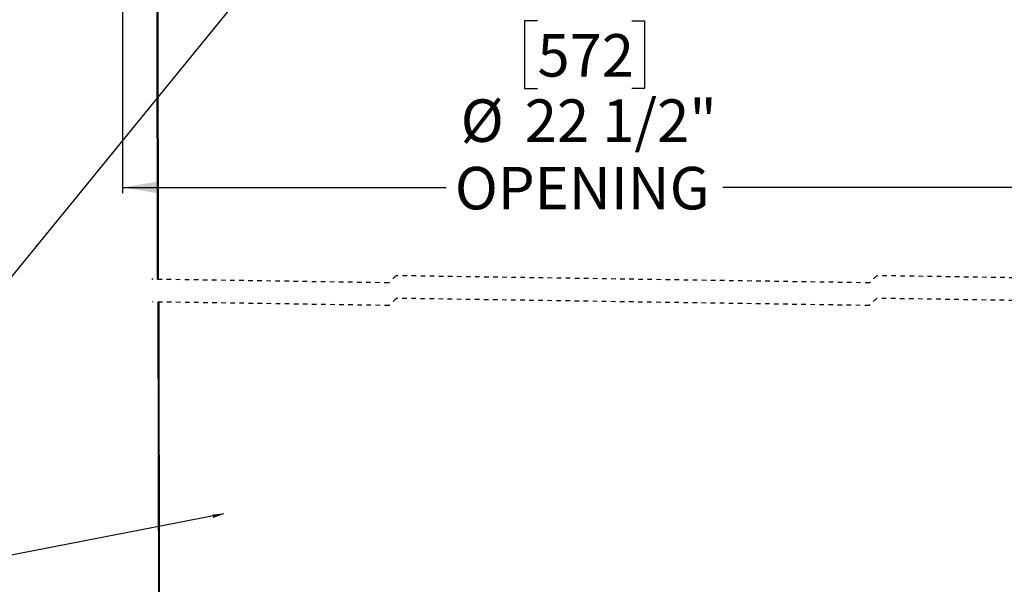
# Model space of a CAD drawing. Extents: x 2 to 154, y 1 to 99.
# Drawn here: x 53 to 75, y 43 to 55 of the extents above; entities that cross this region are included whole.
import ezdxf

# ---------------------------------------------------------------- set-up
doc = ezdxf.new("R2010")
doc.units = 0
doc.header["$MEASUREMENT"] = 0
doc.linetypes.add('SLD-DASHED', pattern=[0.075, 0.05, -0.025])
doc.linetypes.add('SLD-SOLID', pattern=[0])
doc.layers.get('0').update_dxf_attribs({"linetype": 'CONTINUOUS'})
doc.styles.add('SLDTEXTSTYLE2', font='GOTHIC.TTF', dxfattribs={"width": 0.913})
doc.styles.get("Standard").update_dxf_attribs({"font": 'GOTHIC.TTF'})
doc.dimstyles.new('SLDDIMSTYLE0', dxfattribs={"dimtxt": 0.9375, "dimasz": 0.75, "dimexe": 0, "dimexo": 0.0625, "dimgap": 0.234375, "dimtad": 0, "dimtih": 1, "dimtoh": 1, "dimdec": 6, "dimrnd": 1e-09, "dimzin": 12, "dimtxsty": 'SLDTEXTSTYLE2', "dimsah": 1, "dimcen": 0.09, "dimazin": 3, "dimtfac": 1, "dimtofl": 0, "dimtmove": 0, "dimatfit": 3, "dimtolj": 1, "dimtzin": 12})
doc.dimstyles.new('SLDDIMSTYLE1', dxfattribs={"dimtxt": 0.18, "dimasz": 0.75, "dimexe": 0, "dimexo": 0.0625, "dimgap": 0, "dimtad": 0, "dimtih": 1, "dimtoh": 1, "dimdec": 0, "dimrnd": 1e-09, "dimzin": 0, "dimtxsty": 'STANDARD', "dimsah": 1, "dimcen": 0.09, "dimazin": 3, "dimtfac": 0.75, "dimtdec": 0, "dimtofl": 0, "dimtmove": 0, "dimatfit": 3, "dimtolj": 1, "dimtzin": 0})
doc.dimstyles.new('SLDDIMSTYLE3', dxfattribs={"dimtxt": 0.18, "dimasz": 0.25, "dimexe": 0, "dimexo": 0.0625, "dimgap": 0, "dimtad": 0, "dimtih": 1, "dimtoh": 1, "dimdec": 0, "dimrnd": 1e-09, "dimzin": 0, "dimtxsty": 'STANDARD', "dimblk1": 'DOT', "dimblk2": 'DOT', "dimsah": 1, "dimcen": 0.09, "dimazin": 3, "dimtfac": 0.25, "dimtdec": 0, "dimtofl": 0, "dimtmove": 0, "dimatfit": 3, "dimtolj": 1, "dimtzin": 0})

# ---------------------------------------------------------------- blocks, each defined once
blk = doc.blocks.new('_D_5')
at = {"color": 7, "linetype": 'SLD-SOLID'}
for p, q in [((55.441, 58.469), (55.441, 51.413)), ((77.941, 58.469), (77.941, 51.413)), ((64.59, 55.213), (64.305, 55.213)), ((64.305, 55.213), (64.305, 53.723)), ((66.668, 55.213), (66.953, 55.213)), ((66.953, 55.213), (66.953, 53.723)), ((64.305, 53.723), (64.59, 53.723)), ((66.953, 53.723), (66.668, 53.723)), ((55.441, 51.538), (62.578, 51.538)), ((77.941, 51.538), (68.679, 51.538))]:
    blk.add_line(p, q, dxfattribs=at)
for points in [[(55.441, 51.538), (56.191, 51.413), (56.191, 51.663)], [(77.941, 51.538), (77.191, 51.663), (77.191, 51.413)]]:
    blk.add_solid(points, dxfattribs=at)
at = {"color": 7, "linetype": 'SLD-SOLID', "char_height": 0.9375, "attachment_point": 1, "style": 'SLDTEXTSTYLE2'}
for s, insert in [('572', (64.59, 54.92)), ('%%c', (62.896, 53.48)), ('22 1/2"', (64.311, 53.48)), ('OPENING', (62.769, 51.991))]:
    blk.add_mtext(s, dxfattribs=dict(at, insert=insert))
blk = doc.blocks.new('_DOT')
at = {"color": 0, "linetype": 'BYBLOCK'}
blk.add_line((-0.5, 0), (-1, 0), dxfattribs=at)
at = {"color": 0, "linetype": 'BYBLOCK', "const_width": 0.5}
blk.add_lwpolyline([(-0.25, 0, 1), (0.25, 0, 1)], format="xyb", close=True, dxfattribs=at)
blk = doc.blocks.new('SW_HATCH_0')
at = {"color": 0, "linetype": 'SLD-SOLID'}
for p, q in [((-2.12, -21.212), (-2.14, -21.232)), ((-2.119, -21.388), (-2.139, -21.408)), ((-2.119, -21.565), (-2.139, -21.585)), ((-2.119, -21.741), (-2.139, -21.761)), ((-2.119, -21.918), (-2.139, -21.938)), ((-2.118, -22.094), (-2.138, -22.114)), ((-2.118, -22.271), (-2.138, -22.291)), ((-2.118, -22.447), (-2.138, -22.467)), ((-2.117, -22.624), (-2.137, -22.643)), ((-2.117, -22.976), (-2.137, -22.996)), ((-2.117, -23.153), (-2.137, -23.173)), ((-2.116, -23.329), (-2.136, -23.349)), ((-2.116, -23.506), (-2.136, -23.526)), ((-2.116, -23.682), (-2.136, -23.702)), ((-2.115, -23.859), (-2.135, -23.879)), ((-2.115, -24.035), (-2.135, -24.055)), ((-2.115, -24.212), (-2.135, -24.232)), ((-2.114, -24.388), (-2.134, -24.408)), ((-2.114, -24.565), (-2.134, -24.585)), ((-2.114, -24.741), (-2.114, -24.741)), ((-2.114, -24.918), (-2.114, -24.918)), ((-2.113, -25.094), (-2.133, -25.114)), ((-2.113, -25.271), (-2.133, -25.291)), ((-2.113, -25.447), (-2.133, -25.467)), ((-2.112, -25.624), (-2.132, -25.644)), ((-2.112, -25.8), (-2.132, -25.82)), ((-2.112, -25.977), (-2.132, -25.997)), ((-2.112, -26.153), (-2.132, -26.173)), ((-2.111, -26.33), (-2.131, -26.35)), ((-2.111, -26.506), (-2.131, -26.526)), ((-2.111, -26.683), (-2.131, -26.703)), ((-2.11, -26.859), (-2.119, -26.868)), ((-2.098, -27.46), (-2.118, -27.479)), ((-2.097, -27.636), (-2.117, -27.656)), ((-2.097, -27.812), (-2.117, -27.832)), ((-2.097, -27.989), (-2.117, -28.009)), ((-2.097, -28.165), (-2.117, -28.185)), ((-2.096, -28.342), (-2.116, -28.362)), ((-2.096, -28.518), (-2.116, -28.538)), ((-2.096, -28.695), (-2.116, -28.715)), ((-2.095, -28.871), (-2.115, -28.891)), ((-2.095, -29.048), (-2.115, -29.068)), ((-2.095, -29.224), (-2.115, -29.244)), ((-2.094, -29.401), (-2.114, -29.421)), ((-2.094, -29.577), (-2.114, -29.597)), ((-2.094, -29.754), (-2.114, -29.774)), ((-2.094, -29.93), (-2.114, -29.95)), ((-2.093, -30.107), (-2.113, -30.127)), ((-2.093, -30.283), (-2.113, -30.303)), ((-2.093, -30.46), (-2.113, -30.48)), ((-2.092, -30.636), (-2.112, -30.656)), ((-2.092, -30.813), (-2.112, -30.833)), ((-2.092, -30.989), (-2.112, -31.009)), ((-2.092, -31.166), (-2.112, -31.186)), ((-2.091, -31.342), (-2.111, -31.362)), ((-2.091, -31.519), (-2.111, -31.539)), ((-2.091, -31.695), (-2.111, -31.715)), ((-2.09, -31.872), (-2.11, -31.892)), ((-2.09, -32.048), (-2.11, -32.068)), ((-2.09, -32.225), (-2.11, -32.245)), ((-2.089, -32.401), (-2.109, -32.421)), ((-2.089, -32.577), (-2.109, -32.597)), ((-2.089, -32.754), (-2.109, -32.774)), ((-2.089, -32.93), (-2.109, -32.95)), ((-2.088, -33.107), (-2.108, -33.127)), ((-2.088, -33.283), (-2.108, -33.303)), ((-2.088, -33.46), (-2.108, -33.48))]:
    blk.add_line(p, q, dxfattribs=at)

msp = doc.modelspace()

# ---------------------------------------------------------------- linework, layer by layer
at = {"color": 7, "linetype": 'SLD-SOLID'}
for p, q in [((56.2144993, 49.5104017), (56.2021336, 56.9298218)), ((56.2344985, 49.5101001), (56.2221329, 56.9298218)), ((56.2402501, 41.0481683), (56.2269799, 49.0103993)), ((56.2602493, 41.0481683), (56.2469791, 49.0100975))]:
    msp.add_line(p, q, dxfattribs=at)
at = {"color": 7, "linetype": 'SLD-DASHED'}
for p, q in [((61.3117578, 49.4335462), (56.0894961, 49.5122864)), ((61.4692381, 49.5910265), (61.3117578, 49.4335462)), ((71.9137615, 49.4335462), (61.4692381, 49.5910265)), ((72.0712418, 49.5910265), (71.9137615, 49.4335462)), ((77.2935035, 49.5122864), (72.0712418, 49.5910265)), ((61.4754784, 49.0910265), (61.3179981, 48.9335462)), ((71.9075213, 48.9335462), (61.4754784, 49.0910265)), ((72.0650016, 49.0910265), (71.9075213, 48.9335462)), ((77.281023, 49.0122864), (72.0650016, 49.0910265)), ((61.3179981, 48.9335462), (56.1019766, 49.0122864))]:
    msp.add_line(p, q, dxfattribs=at)

# ---------------------------------------------------------------- block references
at = {"color": 7, "linetype": 'SLD-SOLID'}
msp.add_blockref('SW_HATCH_0', (58.3448496, 76.378016), dxfattribs=at)

# ---------------------------------------------------------------- dimensions: what is measured, and where the dimension line sits
dim = msp.add_linear_dim(base=(77.9414998, 51.5380084), p1=(55.4414998, 58.5188218), p2=(77.9414998, 58.5188218), text='%%c<>\\POPENING', dimstyle='SLDDIMSTYLE0', dxfattribs=at)
dim.commit()
dim.dimension.update_dxf_attribs({"geometry": '_D_5', "text_midpoint": (65.6287486, 51.5380084), "dimtype": 160})

# ---------------------------------------------------------------- leaders
at = {"color": 7, "linetype": 'CONTINUOUS'}
for points, dimstyle in [([(60.9495192, 59.3318218), (51.6739855, 47.9586236)], 'SLDDIMSTYLE1'), ([(57.6760549, 44.3349621), (51.6739855, 43.1745912)], 'SLDDIMSTYLE3')]:
    msp.add_leader(points, dimstyle=dimstyle, dxfattribs=at)

doc.saveas('drawing.dxf')
